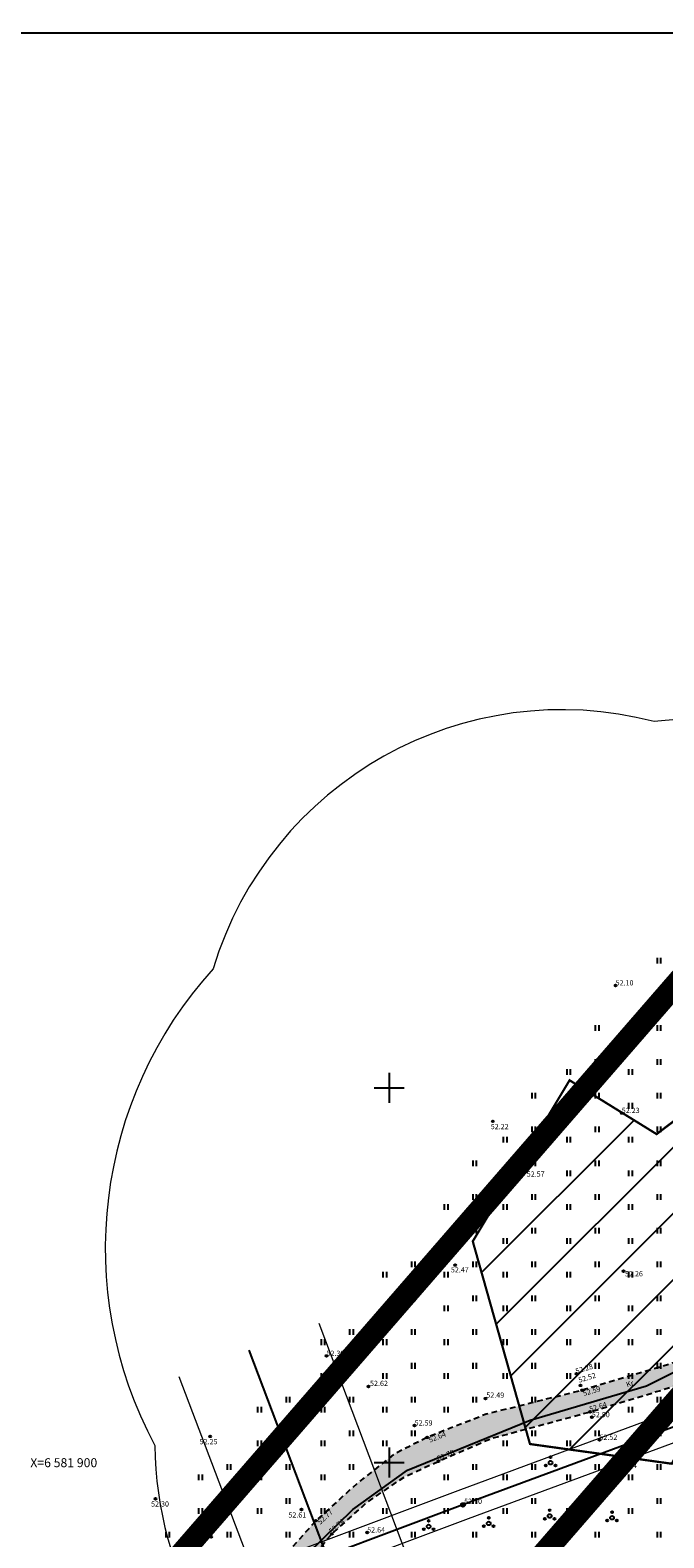
# Model space of a CAD drawing. Units: metres. Extents: x 549320 to 1099434, y 6581401 to 13163737.
# Drawn here: x 549452 to 549537, y 6581590 to 6581791 of the extents above; entities that cross this region are included whole.
import ezdxf
from ezdxf.enums import TextEntityAlignment as Align

# ---------------------------------------------------------------- set-up
doc = ezdxf.new("R2010")
doc.units = ezdxf.units.M
doc.header["$MEASUREMENT"] = 0
for name, pattern in [('ASFBET', [2.5, 1.5, -1]), ('CENTER', [50.8, 31.75, -6.35, 6.35, -6.35]), ('DASHEDX2', [1.5, 1, -0.5])]:
    doc.linetypes.add(name, pattern=pattern)
doc.layers.get('0').update_dxf_attribs({"color": 4})
for name, color, linetype in [('35RAAM', 7, 'Continuous'), ('38MÕÕDETUD', 1, 'Continuous'), ('HALJASTUS', 92, 'Continuous'), ('KORGUS-EH2000', 7, 'Continuous'), ('KPOHULIIN', 6, 'Continuous'), ('MPOHULIIN', 1, 'Continuous'), ('POST', 7, 'Continuous'), ('PUU', 72, 'Continuous'), ('SITRASS', 4, 'Continuous'), ('TEE', 7, 'Continuous'), ('VORK', 7, 'Continuous')]:
    doc.layers.add(name, color=color, linetype=linetype)
doc.layers.add('MÕÕDUD', color=7, linetype='Continuous', lineweight=0)
doc.layers.add('OPT-DP-ala', color=129, linetype='CENTER', lineweight=9)
doc.styles.add('ITALIC', font='italic.shx')
doc.styles.add('romanc', font='romanc.shx')
doc.linetypes.add('+_LINE', pattern='A,0.5,-0.2,["+",Standard,S=0.1,R=0,X=-0.1,Y=-0.05],-0.2', length=0.9)
doc.linetypes.add('EP_OHL', pattern='A,10,[138,mkm,S=1,R=0,X=0,Y=0],1,[138,mkm,S=1,R=0,X=0,Y=0],4,[138,mkm,S=1,R=180,X=0,Y=0],1,[138,mkm,S=1,R=180,X=0,Y=0],15', length=31)
doc.linetypes.add('MP_OHL', pattern='A,10,[138,mkm,S=1,R=0,X=0,Y=0],6,[138,mkm,S=1,R=180,X=0,Y=0],15', length=31)
doc.linetypes.add('PUURIVI', pattern='A,0,[133,mkm,S=0.8,R=0,X=0,Y=0],-4', length=4)
doc.linetypes.add('SI_KBL', pattern='A,8,-2,4,[132,mkm,S=0.5,R=0,X=0,Y=0],4,-2', length=20)

# ---------------------------------------------------------------- blocks, each defined once
blk = doc.blocks.new('BEPOST')
at = {"color": 0, "linetype": 'Continuous'}
for radius in [0.5, 0.0467]:
    blk.add_circle((0, 0), radius, dxfattribs=at)
blk = doc.blocks.new('KUUSK1')
at = {"color": 0, "linetype": 'Continuous'}
for p, q in [((0, 1.3), (-0.8, 0.5)), ((0, 2.2), (-0.6, 1.5)), ((0, 3), (-0.3, 2.5)), ((0.3, 2.5), (0, 3)), ((0, 3), (0, 0)), ((0.6, 1.5), (0, 2.2)), ((0.8, 0.5), (0, 1.3)), ((0.72, 0), (0, 0))]:
    blk.add_line(p, q, dxfattribs=at)
blk = doc.blocks.new('HEIN')
at = {"color": 0, "linetype": 'Continuous'}
for p, q in [((-0.46, 0.76), (-0.46, -0.76)), ((0.46, 0.76), (0.46, -0.76))]:
    blk.add_line(p, q, dxfattribs=at)
blk = doc.blocks.new('PQQSAS')
at = {"color": 0, "linetype": 'Continuous'}
for centre, radius in [((0, 0), 0.5), ((0, 1.5), 0.25), ((-1.3, -0.75), 0.25), ((1.3, -0.75), 0.25)]:
    blk.add_circle(centre, radius, dxfattribs=at)
blk = doc.blocks.new('VKORIS')
at = {"color": 0, "linetype": 'Continuous'}
for p, q in [((-4, 0), (4, 0)), ((0, 4), (0, -4))]:
    blk.add_line(p, q, dxfattribs=at)
blk = doc.blocks.new('RING02')
at = {"color": 0, "linetype": 'Continuous', "lineweight": -3}
blk.add_circle((0, 0), 0.25, dxfattribs=at)

msp = doc.modelspace()

# ---------------------------------------------------------------- hatches: boundary and pattern name
at = {"layer": 'TEE', "linetype": 'Continuous'}
h = msp.add_hatch(color=252, dxfattribs=at)
h.paths.add_polyline_path([(549543.29, 6581615.38), (549538.71, 6581613.51), (549525.76, 6581609.62), (549512.96, 6581606.43), (549505.06, 6581603.34), (549500.63, 6581601.08), (549495.83, 6581597.29), (549490.22, 6581592.22), (549483.76, 6581585.02), (549469.13, 6581567.72), (549456.44, 6581553.75), (549444.3, 6581541.55), (549432.73, 6581530), (549420.69, 6581518.04), (549407.14, 6581504.7), (549393.09, 6581491.98), (549391.01, 6581490.12), (549389.39, 6581488.57), (549387.88, 6581487.81), (549386.14, 6581486.33), (549386.62, 6581485.98), (549388.06, 6581487.25), (549388.22, 6581487.33), (549389.12, 6581486.54), (549390.29, 6581485.59), (549390.33, 6581485.37), (549389.17, 6581484.11), (549389.43, 6581483.85), (549390.34, 6581484.62), (549391.04, 6581485.77), (549392.44, 6581487.27), (549393.18, 6581488.37), (549395.07, 6581489.73), (549409.38, 6581502.21), (549422.58, 6581515.59), (549434.42, 6581527.1), (549446.63, 6581539.62), (549458.82, 6581551.53), (549470.81, 6581565.94), (549486.17, 6581583.26), (549492.34, 6581590.44), (549497.03, 6581594.65), (549502.06, 6581598.09), (549506.58, 6581600.16), (549513.56, 6581603.17), (549526.85, 6581606.75), (549539.78, 6581610.69), (549544.85, 6581612.76), (549551.77, 6581617.62), (549557.14, 6581622.75), (549560.25, 6581626.38), (549569.8, 6581638.65), (549578.82, 6581648.73), (549584.47, 6581653.92), (549590.7, 6581657.81), (549594.93, 6581658.46), (549596.97, 6581658.15), (549602.16, 6581655.27), (549605.85, 6581651.48), (549606.17, 6581654.26), (549605.86, 6581661.21), (549595.98, 6581663.64), (549593.36, 6581663.23), (549588.11, 6581659.91), (549582.56, 6581655.65), (549577.01, 6581650.5), (549567.54, 6581639.61), (549557.89, 6581628.01), (549555.01, 6581624.52), (549549.79, 6581619.72)])
h.paths.add_polyline_path([(549386.99, 6581482.04), (549390.71, 6581479.14), (549391, 6581478.88), (549391.04, 6581478.7), (549391.1, 6581478.58), (549391.4, 6581478.47), (549391.79, 6581478.25), (549392.31, 6581477.93), (549393.64, 6581476.94), (549395.69, 6581479.11), (549394.27, 6581480.17), (549389.43, 6581483.85), (549389.17, 6581484.11), (549390.33, 6581485.37), (549390.29, 6581485.59), (549389.12, 6581486.54), (549388.22, 6581487.33), (549388.06, 6581487.25), (549386.62, 6581485.98), (549381.36, 6581489.86), (549379.81, 6581487.31), (549384.14, 6581484.14), (549382.78, 6581483.1), (549382.48, 6581482.76), (549384.35, 6581481.34), (549385.36, 6581480.09)])
at = {"layer": 'TEE', "linetype": 'DASHEDX2', "ltscale": 5}
h = msp.add_hatch(dxfattribs=at)
h.set_pattern_fill('ANSI31', color=21, scale=50, style=0)
h.set_pattern_definition([(45, (1121.376, 597.0546), (-4.4194173824, 4.4194173824), [])])
h.paths.add_polyline_path([(549558.46, 6581640.19), (549552.62, 6581646.58), (549544.57, 6581650.52), (549535.71, 6581643.82), (549526.07, 6581649.78), (549517.24, 6581639.61), (549511.16, 6581629.51), (549518.8, 6581602.45), (549537.74, 6581599.82)])
h.paths.add_polyline_path([(549526.07, 6581649.78), (549524.09, 6581651.01), (549517.24, 6581639.61)])

# ---------------------------------------------------------------- linework, layer by layer
at = {"layer": '35RAAM', "color": 7, "flags": 128}
msp.add_lwpolyline([(549888.23, 6581401.29), (549320, 6581401.29), (549320, 6581790.82), (549888.23, 6581790.82), (549888.23, 6581401.29)], dxfattribs=at)
at = {"layer": '38MÕÕDETUD', "color": 36, "linetype": 'Continuous', "const_width": 0.75}
for points in [[(549732.01, 6581790.82), (549710.7, 6581760.68), (549765.79, 6581726.57), (549714.54, 6581651.76), (549603.86, 6581489.92), (549463.03, 6581577.22), (549648.61, 6581790.82)], [(549648.61, 6581790.82), (549463.03, 6581577.22), (549603.86, 6581489.92), (549571.12, 6581442.04), (549543.25, 6581401.29)]]:
    msp.add_lwpolyline(points, dxfattribs=at)
at = {"layer": '38MÕÕDETUD', "color": 21, "linetype": 'Continuous', "const_width": 0.3}
msp.add_lwpolyline([(549544.57, 6581650.52), (549544.57, 6581650.52), (549552.62, 6581646.58), (549558.46, 6581640.19), (549537.74, 6581599.82), (549518.8, 6581602.45), (549511.16, 6581629.51), (549524.09, 6581651.01), (549535.71, 6581643.82), (549544.57, 6581650.52), (549544.57, 6581650.52)], dxfattribs=at)
at = {"layer": 'KPOHULIIN', "linetype": 'EP_OHL', "ltscale": 0.5}
msp.add_lwpolyline([(549514.03, 6581528.97), (549493.16, 6581583.68), (549481.29, 6581614.98)], dxfattribs=at)
at = {"layer": 'MPOHULIIN', "linetype": 'MP_OHL', "ltscale": 0.5}
msp.add_lwpolyline([(549600.77, 6581628.19), (549548.89, 6581608.77), (549509.85, 6581594.32), (549455.77, 6581574.04)], dxfattribs=at)
at = {"layer": 'MÕÕDUD', "color": 21, "linetype": '+_LINE', "ltscale": 25}
msp.add_lwpolyline([(549572.06, 6581790.82, 0.017331), (549568.01, 6581785.11, 0.110334), (549551.25, 6581756.24, 0), (549544.91, 6581725.28, 0.105148), (549543.35, 6581699.98, -0.02936), (549535.37, 6581698.9, 0.402861), (549476.49, 6581665.91, 0.317651), (549468.71, 6581602.26, 0.267594), (549492.83, 6581561.05, 0.137619), (549516.41, 6581553.23, 0.099404), (549538.35, 6581550.53, 0.200773), (549576.97, 6581570.24), (549598.21, 6581609.89, 0), (549620.51, 6581600.55, 0.079741), (549640.06, 6581592.36, 0.111836), (549669.02, 6581592.57, 0), (549708.55, 6581598.27, 0.131509)], format="xyb", dxfattribs=at)
at = {"layer": 'MÕÕDUD', "linetype": '+_LINE', "ltscale": 5}
for points in [[(549600.07, 6581630.07), (549548.19, 6581610.65), (549509.16, 6581596.2), (549455.07, 6581575.91)], [(549601.47, 6581626.32), (549549.59, 6581606.9), (549510.55, 6581592.45), (549456.47, 6581572.16)]]:
    msp.add_lwpolyline(points, dxfattribs=at)
at = {"layer": 'MÕÕDUD', "linetype": '+_LINE', "ltscale": 7}
for points in [[(549523.38, 6581532.53), (549502.51, 6581587.23), (549490.64, 6581618.53)], [(549504.69, 6581525.41), (549483.82, 6581580.12), (549471.94, 6581611.44)]]:
    msp.add_lwpolyline(points, dxfattribs=at)
at = {"layer": 'OPT-DP-ala', "ltscale": 0.3, "const_width": 3}
msp.add_lwpolyline([(549600.16, 6581679.4), (549600.16, 6581679.4), (549494.46, 6581557.74), (549478.86, 6581566.92), (549461.9, 6581547.97), (549412.3, 6581498.62), (549389.16, 6581477.59), (549380.93, 6581483.58), (549405.41, 6581505.87), (549454.6, 6581554.81), (549470.57, 6581572.54), (549463.03, 6581577.22), (549559.87, 6581688.69), (549600.16, 6581679.4)], dxfattribs=at)
at = {"layer": 'PUU', "linetype": 'PUURIVI', "ltscale": 0.5}
msp.add_lwpolyline([(549521.76, 6581643.89), (549535.02, 6581659.06)], dxfattribs=at)
at = {"layer": 'SITRASS', "linetype": 'SI_KBL', "ltscale": 0.5, "flags": 128}
msp.add_lwpolyline([(549380.52, 6581488.49), (549383.45, 6581486.82), (549391.53, 6581491.53), (549412.46, 6581510.39), (549433.29, 6581530.48), (549456.75, 6581554), (549476.42, 6581574.79), (549486, 6581585.9), (549489.09, 6581587.81), (549495.14, 6581593.73), (549502.45, 6581598.96), (549518.84, 6581605.63), (549534.34, 6581610.22), (549545.61, 6581615.86), (549550.47, 6581619.21), (549564.94, 6581632.38), (549569.9, 6581636.1), (549575.17, 6581640.84), (549576.64, 6581640.98)], dxfattribs=at)
at = {"layer": 'TEE', "linetype": 'ASFBET', "ltscale": 0.5, "flags": 128}
for points in [[(549605.85, 6581651.48), (549606.17, 6581654.26), (549605.86, 6581661.21), (549595.98, 6581663.64), (549593.36, 6581663.23), (549588.11, 6581659.91), (549582.56, 6581655.65), (549577.01, 6581650.5), (549567.54, 6581639.61), (549557.89, 6581628.01), (549555.01, 6581624.52), (549549.79, 6581619.72), (549543.29, 6581615.38), (549538.71, 6581613.51), (549525.76, 6581609.62), (549512.96, 6581606.43), (549505.06, 6581603.34), (549500.63, 6581601.08), (549495.83, 6581597.29), (549490.22, 6581592.22), (549483.76, 6581585.02), (549469.13, 6581567.72), (549456.44, 6581553.75), (549444.3, 6581541.55), (549432.73, 6581530), (549420.69, 6581518.04), (549407.14, 6581504.7), (549393.09, 6581491.98), (549391.01, 6581490.12), (549389.39, 6581488.57), (549387.88, 6581487.81), (549386.14, 6581486.33)], [(549389.43, 6581483.85), (549390.34, 6581484.62), (549391.04, 6581485.77), (549392.44, 6581487.27), (549393.18, 6581488.37), (549395.07, 6581489.73), (549409.38, 6581502.21), (549422.58, 6581515.59), (549434.42, 6581527.1), (549446.63, 6581539.62), (549458.82, 6581551.53), (549470.81, 6581565.94), (549486.17, 6581583.26), (549492.34, 6581590.44), (549497.03, 6581594.65), (549502.06, 6581598.09), (549506.58, 6581600.16), (549513.56, 6581603.17), (549526.85, 6581606.75), (549539.78, 6581610.69), (549544.85, 6581612.76), (549551.77, 6581617.62), (549557.14, 6581622.75), (549560.25, 6581626.38), (549569.8, 6581638.65), (549578.82, 6581648.73), (549584.47, 6581653.92), (549590.7, 6581657.81), (549594.93, 6581658.46), (549596.97, 6581658.15), (549602.16, 6581655.27)]]:
    msp.add_lwpolyline(points, dxfattribs=at)

# ---------------------------------------------------------------- block references
at = {"layer": 'HALJASTUS', "xscale": 0.5, "yscale": 0.5}
for name, p, zscale in [('HEIN', (549536, 6581666.99), 0.45), ('HEIN', (549536, 6581662.48), 0.45), ('HEIN', (549527.75, 6581657.97), 0.45), ('HEIN', (549536, 6581657.97), 0.45), ('HEIN', (549532.2, 6581656.62), 0.45), ('HEIN', (549523.95, 6581652.11), 0.45), ('HEIN', (549527.75, 6581653.46), 0.45), ('HEIN', (549532.2, 6581652.11), 0.45), ('HEIN', (549536, 6581653.46), 0.45), ('HEIN', (549519.28, 6581648.96), 0.45), ('HEIN', (549527.75, 6581648.96), 0.45), ('HEIN', (549536, 6581648.96), 0.45), ('HEIN', (549523.95, 6581647.6), 0.45), ('HEIN', (549532.2, 6581647.6), 0.45), ('HEIN', (549519.28, 6581644.45), 0.45), ('HEIN', (549527.75, 6581644.45), 0.45), ('HEIN', (549536, 6581644.45), 0.45), ('HEIN', (549515.47, 6581643.1), 0.45), ('HEIN', (549523.95, 6581643.1), 0.45), ('HEIN', (549532.2, 6581643.1), 0.45), ('HEIN', (549511.38, 6581639.94), 0.45), ('HEIN', (549519.28, 6581639.94), 0.45), ('HEIN', (549527.75, 6581639.94), 0.45), ('HEIN', (549536, 6581639.94), 0.45), ('HEIN', (549515.47, 6581638.59), 0.45), ('HEIN', (549523.95, 6581638.59), 0.45), ('HEIN', (549532.2, 6581638.59), 0.45), ('HEIN', (549507.58, 6581634.08), 0.45), ('HEIN', (549511.38, 6581635.43), 0.45), ('HEIN', (549515.47, 6581634.08), 0.45), ('HEIN', (549519.28, 6581635.43), 0.45), ('HEIN', (549523.95, 6581634.08), 0.45), ('HEIN', (549527.75, 6581635.43), 0.45), ('HEIN', (549532.2, 6581634.08), 0.45), ('HEIN', (549536, 6581635.43), 0.45), ('HEIN', (549507.58, 6581629.57), 0.45), ('HEIN', (549511.38, 6581630.92), 0.45), ('HEIN', (549515.47, 6581629.57), 0.45), ('HEIN', (549519.28, 6581630.92), 0.45), ('HEIN', (549523.95, 6581629.57), 0.45), ('HEIN', (549527.75, 6581630.92), 0.45), ('HEIN', (549532.2, 6581629.57), 0.45), ('HEIN', (549536, 6581630.92), 0.45), ('HEIN', (549503.2, 6581626.42), 0.45), ('HEIN', (549511.38, 6581626.42), 0.45), ('HEIN', (549519.28, 6581626.42), 0.45), ('HEIN', (549527.75, 6581626.42), 0.45), ('HEIN', (549536, 6581626.42), 0.45), ('HEIN', (549499.39, 6581625.07), 0.45), ('HEIN', (549507.58, 6581625.07), 0.45), ('HEIN', (549515.47, 6581625.07), 0.45), ('HEIN', (549523.95, 6581625.07), 0.45), ('HEIN', (549532.2, 6581625.07), 0.45), ('HEIN', (549503.2, 6581621.91), 0.45), ('HEIN', (549511.38, 6581621.91), 0.45), ('HEIN', (549519.28, 6581621.91), 0.45), ('HEIN', (549527.75, 6581621.91), 0.45), ('HEIN', (549536, 6581621.91), 0.45), ('HEIN', (549499.39, 6581620.56), 0.45), ('HEIN', (549507.58, 6581620.56), 0.45), ('HEIN', (549515.47, 6581620.56), 0.45), ('HEIN', (549523.95, 6581620.56), 0.45), ('HEIN', (549532.2, 6581620.56), 0.45), ('HEIN', (549491.14, 6581616.05), 0.45), ('HEIN', (549494.94, 6581617.4), 0.45), ('HEIN', (549499.39, 6581616.05), 0.45), ('HEIN', (549503.2, 6581617.4), 0.45), ('HEIN', (549507.58, 6581616.05), 0.45), ('HEIN', (549511.38, 6581617.4), 0.45), ('HEIN', (549515.47, 6581616.05), 0.45), ('HEIN', (549519.28, 6581617.4), 0.45), ('HEIN', (549523.95, 6581616.05), 0.45), ('HEIN', (549527.75, 6581617.4), 0.45), ('HEIN', (549532.2, 6581616.05), 0.45), ('HEIN', (549536, 6581617.4), 0.45), ('HEIN', (549491.14, 6581611.54), 0.45), ('HEIN', (549494.94, 6581612.89), 0.45), ('HEIN', (549499.39, 6581611.54), 0.45), ('HEIN', (549503.2, 6581612.89), 0.45), ('HEIN', (549507.58, 6581611.54), 0.45), ('HEIN', (549511.38, 6581612.89), 0.45), ('HEIN', (549515.47, 6581611.54), 0.45), ('HEIN', (549519.28, 6581612.89), 0.45), ('HEIN', (549523.95, 6581611.54), 0.45), ('HEIN', (549527.75, 6581612.89), 0.45), ('HEIN', (549532.2, 6581611.54), 0.45), ('HEIN', (549536, 6581612.89), 0.45), ('HEIN', (549486.47, 6581608.39), 0.45), ('HEIN', (549494.94, 6581608.39), 0.45), ('HEIN', (549503.2, 6581608.39), 0.45), ('HEIN', (549511.38, 6581608.39), 0.45), ('HEIN', (549519.28, 6581608.39), 0.45), ('HEIN', (549536, 6581608.39), 0.45), ('HEIN', (549482.66, 6581607.03), 0.45), ('HEIN', (549491.14, 6581607.03), 0.45), ('HEIN', (549499.39, 6581607.03), 0.45), ('HEIN', (549507.58, 6581607.03), 0.45), ('HEIN', (549532.2, 6581607.03), 0.45), ('HEIN', (549486.47, 6581603.88), 0.45), ('HEIN', (549494.94, 6581603.88), 0.45), ('HEIN', (549503.2, 6581603.88), 0.45), ('HEIN', (549519.28, 6581603.88), 0.45), ('HEIN', (549527.75, 6581603.88), 0.45), ('HEIN', (549536, 6581603.88), 0.45), ('HEIN', (549482.66, 6581602.53), 0.45), ('HEIN', (549491.14, 6581602.53), 0.45), ('HEIN', (549499.39, 6581602.53), 0.45), ('HEIN', (549515.47, 6581602.53), 0.45), ('HEIN', (549523.95, 6581602.53), 0.45), ('HEIN', (549532.2, 6581602.53), 0.45), ('HEIN', (549478.57, 6581599.37), 0.45), ('HEIN', (549486.47, 6581599.37), 0.45), ('HEIN', (549494.94, 6581599.37), 0.45), ('HEIN', (549511.38, 6581599.37), 0.45), ('HEIN', (549519.28, 6581599.37), 0.45), ('PQQSAS', (549521.55, 6581599.96), 0.5), ('HEIN', (549527.75, 6581599.37), 0.45), ('PQQSAS', (549529.79, 6581599.49), 0.5), ('HEIN', (549536, 6581599.37), 0.45), ('HEIN', (549474.77, 6581598.02), 0.45), ('HEIN', (549482.66, 6581598.02), 0.45), ('HEIN', (549491.14, 6581598.02), 0.45), ('HEIN', (549507.58, 6581598.02), 0.45), ('HEIN', (549515.47, 6581598.02), 0.45), ('HEIN', (549523.95, 6581598.02), 0.45), ('HEIN', (549532.2, 6581598.02), 0.45), ('HEIN', (549474.77, 6581593.51), 0.45), ('HEIN', (549478.57, 6581594.86), 0.45), ('HEIN', (549482.66, 6581593.51), 0.45), ('HEIN', (549486.47, 6581594.86), 0.45), ('HEIN', (549491.14, 6581593.51), 0.45), ('HEIN', (549499.39, 6581593.51), 0.45), ('HEIN', (549503.2, 6581594.86), 0.45), ('HEIN', (549507.58, 6581593.51), 0.45), ('HEIN', (549511.38, 6581594.86), 0.45), ('HEIN', (549515.47, 6581593.51), 0.45), ('HEIN', (549519.28, 6581594.86), 0.45), ('PQQSAS', (549521.43, 6581592.85), 0.5), ('HEIN', (549523.95, 6581593.51), 0.45), ('HEIN', (549527.75, 6581594.86), 0.45), ('HEIN', (549532.2, 6581593.51), 0.45), ('HEIN', (549536, 6581594.86), 0.45), ('PQQSAS', (549505.27, 6581591.44), 0.5), ('PQQSAS', (549513.29, 6581591.85), 0.5), ('PQQSAS', (549529.76, 6581592.61), 0.5), ('HEIN', (549470.39, 6581590.35), 0.45), ('HEIN', (549478.57, 6581590.35), 0.45), ('HEIN', (549486.47, 6581590.35), 0.45), ('HEIN', (549494.94, 6581590.35), 0.45), ('HEIN', (549503.2, 6581590.35), 0.45), ('HEIN', (549511.38, 6581590.35), 0.45), ('HEIN', (549519.28, 6581590.36), 0.45), ('HEIN', (549527.75, 6581590.36), 0.45), ('HEIN', (549536, 6581590.36), 0.45)]:
    msp.add_blockref(name, p, dxfattribs=dict(at, zscale=zscale))
at = {"layer": 'KORGUS-EH2000', "linetype": 'Continuous', "xscale": 0.5, "yscale": 0.5, "zscale": 0.5}
for p in [(549530.24, 6581663.67), (549531.06, 6581646.64), (549513.83, 6581645.53), (549518.44, 6581639.12), (549508.82, 6581626.35), (549531.28, 6581625.53), (549491.63, 6581614.21), (549525, 6581611.82), (549497.22, 6581610.12), (549525.54, 6581610.28), (549512.86, 6581608.51), (549525.76, 6581609.62), (549526.85, 6581606.75), (549527.07, 6581606.03), (549503.39, 6581604.92), (549476.09, 6581603.47), (549505.06, 6581603.34), (549528.09, 6581603.01), (549506.58, 6581600.16), (549468.78, 6581595.13), (549488.28, 6581593.7), (549510.01, 6581594.45), (549490.22, 6581592.22), (549476.23, 6581590.07), (549492.34, 6581590.44), (549497.06, 6581590.64)]:
    msp.add_blockref('RING02', p, dxfattribs=at)
at = {"layer": 'POST', "xscale": 0.5, "yscale": 0.5, "zscale": 0.5}
msp.add_blockref('BEPOST', (549509.85, 6581594.32), dxfattribs=at)
at = {"layer": 'PUU', "xscale": 0.5, "yscale": 0.5, "zscale": 0.5}
for p in [(549535.45, 6581659.55), (549521, 6581643.02)]:
    msp.add_blockref('KUUSK1', p, dxfattribs=at)
at = {"layer": 'VORK', "xscale": 0.5, "yscale": 0.5, "zscale": 0.5}
for p in [(549500, 6581650), (549500, 6581600)]:
    msp.add_blockref('VKORIS', p, dxfattribs=at)

# ---------------------------------------------------------------- texts
at = {"layer": 'KORGUS-EH2000', "linetype": 'Continuous', "style": 'ITALIC'}
for s, p in [('52.10', (549530.24, 6581663.67)), ('52.23', (549531.06, 6581646.64)), ('52.22', (549513.57, 6581644.48)), ('52.57', (549518.37, 6581638.14)), ('52.47', (549508.24, 6581625.36)), ('52.39', (549491.63, 6581614.21)), ('52.62', (549497.44, 6581610.2)), ('52.49', (549512.97, 6581608.63)), ('52.50', (549527.07, 6581606.03)), ('52.59', (549503.39, 6581604.92)), ('52.25', (549474.68, 6581602.42)), ('52.52', (549528.09, 6581603.01)), ('52.30', (549468.2, 6581594.1)), ('52.70', (549510.01, 6581594.45)), ('52.61', (549486.54, 6581592.63)), ('52.64', (549497.06, 6581590.64))]:
    msp.add_text(s, height=0.7, dxfattribs=at).set_placement(p)
for s, p in [(' 52.26', (549531.28, 6581625.53)), (' 52.54', (549530.49, 6581599.95))]:
    msp.add_text(s, height=0.7, dxfattribs=at).set_placement(p, align=Align.TOP_LEFT)
for s, rotation, p in [('52.28', 16.9896, (549525, 6581611.82)), ('52.52', 16.9896, (549525.39, 6581610.63)), ('52.59', 16.9896, (549526, 6581608.84)), ('52.64', 16.9896, (549526.85, 6581606.75)), ('52.64', 21.2974, (549505.44, 6581602.63)), ('52.70', 23.3074, (549506.58, 6581600.16)), ('52.77', 42.0913, (549490.79, 6581591.65)), ('52.74', 41.9297, (549492.34, 6581590.44))]:
    msp.add_text(s, height=0.7, rotation=rotation, dxfattribs=at).set_placement(p)
at = {"layer": 'TEE', "ltscale": 0.5, "style": 'romanc'}
msp.add_text('Kr', height=0.7, rotation=18.6313, dxfattribs=at).set_placement((549532.14, 6581610.51), align=Align.MIDDLE_CENTER)
at = {"layer": 'VORK', "style": 'romanc'}
msp.add_text('X=6 581 900', height=1.2, dxfattribs=at).set_placement((549452.07, 6581599.96), align=Align.MIDDLE_LEFT)

doc.saveas('drawing.dxf')
